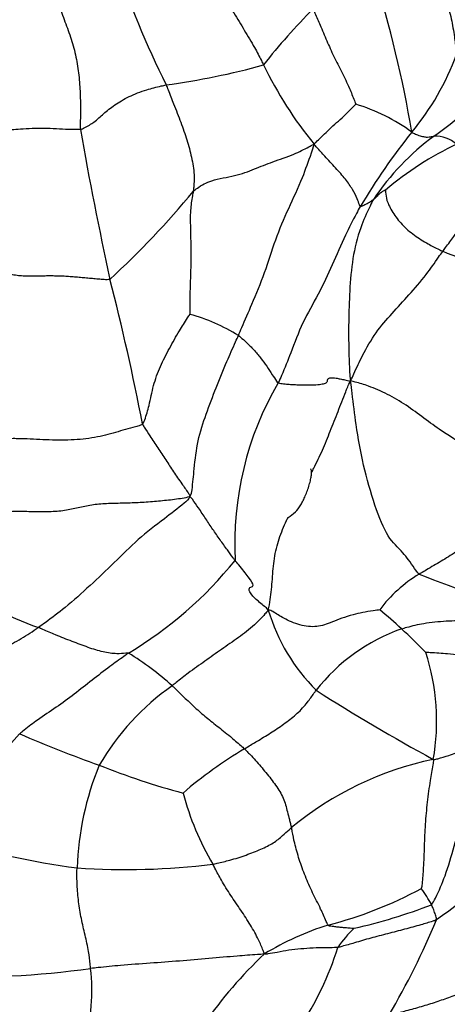
# Model space of a CAD drawing. Units: millimetres. Extents: x 0 to 744, y 0 to 1164.
# Drawn here: x 709 to 715, y 831 to 846 of the extents above; entities that cross this region are included whole.
import ezdxf
from ezdxf import colors
from ezdxf.entities.mleader import LeaderData, LeaderLine
from ezdxf.math import Vec2, Vec3

# ---------------------------------------------------------------- set-up
doc = ezdxf.new("R2010")
doc.units = ezdxf.units.MM
doc.layers.add('DV5_Défaut', color=7, linetype='Continuous')
doc.layers.add('Défaut', color=7, linetype='Continuous')

# ---------------------------------------------------------------- blocks, each defined once
blk = doc.blocks.new('_DOT')
at = {"color": 0}
blk.add_line((0, 0), (-1, 0), dxfattribs=at)
at = {"color": 0, "const_width": 0.333}
blk.add_lwpolyline([(-0.1665, 0, 1), (0.1665, 0, 1)], format="xyb", close=True, dxfattribs=at)
blk = doc.blocks.new('SE4')
at = {"layer": 'DV5_Défaut', "color": 7, "linetype": 'Continuous'}
for centre, radius, start, end in [((725.16, 851.723), 16.023, 198.9956, 206.2374), ((696.153, 840.796), 18.605, 9.6897, 17.2046), ((719.236, 839.491), 8.855, 134.7169, 142.0222), ((711.482, 846.439), 3.92, 320.1582, 339.9882), ((709.391, 855.177), 10.63, 277.5476, 285.6343), ((717.921, 847.707), 6.305, 206.0288, 218.9481), ((712.721, 846.973), 3.753, 304.1199, 322.7588), ((712.833, 841.651), 2.817, 53.9088, 73.1991), ((768.962, 854.49), 60.391, 190.03441, 192.22017), ((722.57, 837.491), 10.328, 141.4558, 149.0516), ((717.104, 840.775), 3.84, 126.3808, 146.1636), ((714.848, 843.394), 0.472, 47.6281, 92.6206), ((717.189, 839.438), 4.757, 115.1651, 130.5369), ((700.84, 851.589), 13.433, 312.6382, 320.438), ((716.057, 844.757), 2.848, 247.2817, 271.12), ((674.231, 832.478), 36.882, 11.0176, 14.4922), ((710.395, 838.451), 2.83, 58.4042, 74.6048), ((716.643, 837.719), 4.822, 149.7714, 182.9633), ((707.124, 841.256), 6.038, 300.8518, 321.1671), ((710.295, 840.628), 4.409, 231.9061, 251.0367), ((715.672, 835.478), 2.08, 120.9713, 143.153), ((723.226, 859.491), 23.844, 248.7964, 253.2689), ((715.087, 837.545), 2.879, 196.6403, 224.9481), ((710.291, 832.152), 5.893, 46.6455, 50.8948), ((715.288, 833.756), 2.845, 109.5377, 141.9133), ((708.01, 829.594), 9.32, 44.1192, 47.2447), ((707.989, 832.406), 4.291, 47.6719, 58.6746), ((711.545, 835.047), 3.321, 349.9791, 18.1565), ((713.048, 832.485), 3.778, 125.0316, 149.8787), ((729.228, 860.926), 30.128, 237.5198, 241.4197), ((713.653, 829.994), 7.026, 136.2301, 152.1063), ((716.26, 852.579), 19.317, 246.5726, 250.398), ((715.347, 828.957), 6.601, 120.7718, 130.6944), ((715.832, 829.623), 4.952, 101.8564, 129.5774), ((713.926, 832.675), 4.484, 157.6364, 177.9866), ((714.13, 845.369), 11.818, 248.4028, 254.858), ((715.176, 835.059), 4.276, 194.8729, 210.5133), ((710.854, 843.815), 11.072, 252.0639, 262.691), ((722.74, 821.452), 13.203, 118.7125, 126.6205), ((710.177, 843.626), 10.818, 266.1236, 276.9822), ((711.701, 837.942), 6.163, 284.3491, 298.4319), ((713.193, 831.45), 1.797, 27.4002, 36.628), ((711.79, 840.038), 8.32, 282.7384, 291.1247), ((714.625, 827.626), 4.565, 107.8168, 121.0511), ((703.997, 836.576), 11.772, 329.5864, 337.384), ((714.602, 830.83), 1.466, 131.7994, 146.7757), ((716.6, 826.892), 6.349, 132.9871, 145.6179), ((708.992, 832.994), 4.59, 325.9061, 342.7599), ((707.673, 845.857), 14.674, 268.3584, 277.7402), ((706.716, 830.986), 2.952, 344.4311, 6.4379)]:
    blk.add_arc(centre, radius, start, end, dxfattribs=at)
for points, knots in [([(708.799, 847.185), (708.814, 847.13), (708.841, 847.043), (708.897, 846.869), (708.961, 846.651), (709.029, 846.387), (709.09, 846.121), (709.166, 845.853), (709.262, 845.59), (709.36, 845.329), (709.434, 845.059), (709.476, 844.784), (709.494, 844.508), (709.497, 844.281), (709.494, 844.101), (709.492, 844.011), (709.495, 843.968)], [0, 0, 0, 0, 0.041667, 0.083333, 0.166667, 0.25, 0.333333, 0.416667, 0.5, 0.583333, 0.666667, 0.75, 0.833333, 0.916667, 0.958333, 1, 1, 1, 1]), ([(716.709, 845.599), (716.691, 845.62), (716.62, 845.687), (716.437, 845.818), (716.082, 845.99), (715.787, 846.175), (715.489, 846.377), (715.215, 846.544), (714.997, 846.643), (714.882, 846.695), (714.849, 846.711)], [0, 0, 0, 0, 0.041667, 0.166667, 0.333333, 0.5, 0.666667, 0.833333, 0.958333, 1, 1, 1, 1]), ([(714.849, 846.711), (714.852, 846.68), (714.872, 846.593), (714.908, 846.418), (714.96, 846.178), (715.02, 845.906), (715.089, 845.637), (715.133, 845.385), (715.155, 845.204), (715.164, 845.114), (715.166, 845.097)], [0, 0, 0, 0, 0.041667, 0.166667, 0.333333, 0.5, 0.666667, 0.833333, 0.958333, 1, 1, 1, 1]), ([(711.292, 846.487), (711.305, 846.466), (711.359, 846.381), (711.467, 846.212), (711.626, 845.978), (711.812, 845.724), (711.966, 845.463), (712.11, 845.224), (712.205, 845.049), (712.246, 844.961), (712.256, 844.94)], [0, 0, 0, 0, 0.041667, 0.166667, 0.333333, 0.5, 0.666667, 0.833333, 0.958333, 1, 1, 1, 1]), ([(713.006, 845.783), (713.014, 845.763), (713.05, 845.682), (713.119, 845.521), (713.209, 845.304), (713.313, 845.068), (713.435, 844.83), (713.546, 844.608), (713.61, 844.442), (713.641, 844.36), (713.647, 844.348)], [0, 0, 0, 0, 0.041667, 0.166667, 0.333333, 0.5, 0.666667, 0.833333, 0.958333, 1, 1, 1, 1]), ([(709.495, 843.968), (709.516, 843.973), (709.593, 844.009), (709.723, 844.087), (709.839, 844.205), (710.008, 844.336), (710.22, 844.466), (710.47, 844.562), (710.665, 844.611), (710.763, 844.634), (710.787, 844.639)], [0, 0, 0, 0, 0.041667, 0.166667, 0.333333, 0.5, 0.666667, 0.833333, 0.958333, 1, 1, 1, 1]), ([(710.787, 844.639), (710.798, 844.615), (710.836, 844.518), (710.911, 844.326), (711.012, 844.072), (711.104, 843.81), (711.174, 843.547), (711.215, 843.304), (711.209, 843.136), (711.2, 843.055), (711.196, 843.034)], [0, 0, 0, 0, 0.041667, 0.166667, 0.333333, 0.5, 0.666667, 0.833333, 0.958333, 1, 1, 1, 1]), ([(713.018, 843.743), (713.031, 843.759), (713.065, 843.792), (713.131, 843.858), (713.223, 843.948), (713.329, 844.046), (713.442, 844.141), (713.538, 844.238), (713.609, 844.308), (713.644, 844.344), (713.647, 844.348)], [0, 0, 0, 0, 0.041667, 0.166667, 0.333333, 0.5, 0.666667, 0.833333, 0.958333, 1, 1, 1, 1]), ([(709.495, 843.968), (709.481, 843.964), (709.424, 843.964), (709.305, 843.966), (709.133, 843.976), (708.948, 843.984), (708.767, 843.981), (708.605, 843.972), (708.486, 843.963), (708.426, 843.959), (708.411, 843.958)], [0, 0, 0, 0, 0.041667, 0.166667, 0.333333, 0.5, 0.666667, 0.833333, 0.958333, 1, 1, 1, 1]), ([(714.492, 843.927), (714.501, 843.917), (714.53, 843.905), (714.588, 843.881), (714.654, 843.86), (714.71, 843.85), (714.752, 843.853), (714.787, 843.858), (714.811, 843.864), (714.823, 843.866), (714.826, 843.866)], [0, 0, 0, 0, 0.041667, 0.166667, 0.333333, 0.5, 0.666667, 0.833333, 0.958333, 1, 1, 1, 1]), ([(711.196, 843.034), (711.216, 843.051), (711.299, 843.115), (711.49, 843.218), (711.834, 843.261), (712.122, 843.371), (712.385, 843.48), (712.695, 843.578), (712.893, 843.68), (712.987, 843.732), (713.018, 843.743)], [0, 0, 0, 0, 0.041667, 0.166667, 0.333333, 0.5, 0.666667, 0.833333, 0.958333, 1, 1, 1, 1]), ([(711.878, 840.862), (711.895, 840.901), (711.961, 841.06), (712.1, 841.37), (712.279, 841.806), (712.432, 842.309), (712.633, 842.777), (712.833, 843.2), (712.951, 843.53), (713.006, 843.696), (713.018, 843.743)], [0, 0, 0, 0, 0.041667, 0.166667, 0.333333, 0.5, 0.666667, 0.833333, 0.958333, 1, 1, 1, 1]), ([(713.712, 842.803), (713.709, 842.808), (713.697, 842.848), (713.666, 842.93), (713.603, 843.058), (713.499, 843.214), (713.343, 843.387), (713.19, 843.548), (713.086, 843.666), (713.035, 843.725), (713.018, 843.743)], [0, 0, 0, 0, 0.041667, 0.166667, 0.333333, 0.5, 0.666667, 0.833333, 0.958333, 1, 1, 1, 1]), ([(714.958, 842.13), (714.971, 842.149), (715.029, 842.224), (715.142, 842.373), (715.284, 842.572), (715.423, 842.775), (715.556, 842.97), (715.685, 843.157), (715.798, 843.308), (715.856, 843.384), (715.87, 843.403)], [0, 0, 0, 0, 0.041667, 0.166667, 0.333333, 0.5, 0.666667, 0.833333, 0.958333, 1, 1, 1, 1]), ([(711.196, 843.034), (711.193, 843.012), (711.175, 842.919), (711.147, 842.729), (711.155, 842.442), (711.162, 842.123), (711.158, 841.803), (711.145, 841.511), (711.145, 841.301), (711.147, 841.197), (711.146, 841.18)], [0, 0, 0, 0, 0.041667, 0.166667, 0.333333, 0.5, 0.666667, 0.833333, 0.958333, 1, 1, 1, 1]), ([(714.097, 843.053), (714.095, 843.053), (714.081, 843.047), (714.056, 843.033), (714.023, 843.014), (713.994, 842.989), (713.969, 842.961), (713.945, 842.938), (713.926, 842.922), (713.917, 842.915), (713.914, 842.913)], [0, 0, 0, 0, 0.041667, 0.166667, 0.333333, 0.5, 0.666667, 0.833333, 0.958333, 1, 1, 1, 1]), ([(714.097, 843.053), (714.095, 843.046), (714.097, 842.995), (714.112, 842.887), (714.196, 842.717), (714.339, 842.531), (714.526, 842.368), (714.719, 842.248), (714.866, 842.175), (714.939, 842.138), (714.958, 842.13)], [0, 0, 0, 0, 0.041667, 0.166667, 0.333333, 0.5, 0.666667, 0.833333, 0.958333, 1, 1, 1, 1]), ([(713.712, 842.803), (713.695, 842.771), (713.618, 842.628), (713.47, 842.339), (713.296, 841.924), (713.086, 841.482), (712.838, 841.056), (712.682, 840.635), (712.563, 840.331), (712.494, 840.183), (712.477, 840.146)], [0, 0, 0, 0, 0.041667, 0.166667, 0.333333, 0.5, 0.666667, 0.833333, 0.958333, 1, 1, 1, 1]), ([(713.914, 842.913), (713.897, 842.882), (713.825, 842.742), (713.696, 842.454), (713.593, 842.023), (713.551, 841.533), (713.538, 841.058), (713.539, 840.669), (713.551, 840.378), (713.558, 840.231), (713.568, 840.175)], [0, 0, 0, 0, 0.041667, 0.166667, 0.333333, 0.5, 0.666667, 0.833333, 0.958333, 1, 1, 1, 1]), ([(713.712, 842.803), (713.715, 842.8), (713.727, 842.806), (713.751, 842.817), (713.784, 842.834), (713.818, 842.852), (713.853, 842.871), (713.882, 842.889), (713.902, 842.904), (713.912, 842.911), (713.914, 842.913)], [0, 0, 0, 0, 0.041667, 0.166667, 0.333333, 0.5, 0.666667, 0.833333, 0.958333, 1, 1, 1, 1]), ([(713.568, 840.175), (713.591, 840.218), (713.646, 840.344), (713.761, 840.592), (713.944, 840.91), (714.194, 841.195), (714.447, 841.466), (714.69, 841.747), (714.856, 841.983), (714.937, 842.101), (714.958, 842.13)], [0, 0, 0, 0, 0.041667, 0.166667, 0.333333, 0.5, 0.666667, 0.833333, 0.958333, 1, 1, 1, 1]), ([(710.433, 839.526), (710.448, 839.54), (710.483, 839.635), (710.541, 839.83), (710.591, 840.107), (710.695, 840.395), (710.838, 840.666), (710.973, 840.912), (711.084, 841.082), (711.139, 841.167), (711.146, 841.18)], [0, 0, 0, 0, 0.041667, 0.166667, 0.333333, 0.5, 0.666667, 0.833333, 0.958333, 1, 1, 1, 1]), ([(711.145, 838.435), (711.169, 838.464), (711.188, 838.604), (711.214, 838.886), (711.258, 839.276), (711.387, 839.677), (711.542, 840.073), (711.69, 840.438), (711.804, 840.7), (711.864, 840.829), (711.878, 840.862)], [0, 0, 0, 0, 0.041667, 0.166667, 0.333333, 0.5, 0.666667, 0.833333, 0.958333, 1, 1, 1, 1]), ([(711.878, 840.862), (711.888, 840.854), (711.927, 840.819), (712.008, 840.751), (712.111, 840.644), (712.213, 840.522), (712.306, 840.396), (712.382, 840.281), (712.436, 840.194), (712.463, 840.152), (712.477, 840.146)], [0, 0, 0, 0, 0.041667, 0.166667, 0.333333, 0.5, 0.666667, 0.833333, 0.958333, 1, 1, 1, 1]), ([(712.981, 838.796), (712.992, 838.817), (713.025, 838.882), (713.08, 838.993), (713.144, 839.132), (713.204, 839.275), (713.263, 839.42), (713.321, 839.567), (713.379, 839.715), (713.437, 839.862), (713.495, 840.011), (713.533, 840.109), (713.568, 840.175)], [0, 0, 0, 0, 0.048486, 0.15421, 0.259933, 0.365657, 0.471381, 0.577105, 0.682829, 0.788552, 0.894276, 1, 1, 1, 1]), ([(715.186, 839.269), (715.167, 839.275), (715.087, 839.326), (714.919, 839.435), (714.674, 839.612), (714.409, 839.814), (714.127, 839.979), (713.857, 840.095), (713.68, 840.148), (713.597, 840.17), (713.568, 840.175)], [0, 0, 0, 0, 0.041667, 0.166667, 0.333333, 0.5, 0.666667, 0.833333, 0.958333, 1, 1, 1, 1]), ([(714.602, 837.261), (714.575, 837.285), (714.49, 837.414), (714.338, 837.624), (714.131, 837.791), (713.934, 838.275), (713.753, 838.915), (713.655, 839.458), (713.607, 839.886), (713.578, 840.1), (713.568, 840.175)], [0, 0, 0, 0, 0.041667, 0.166667, 0.333333, 0.5, 0.666667, 0.833333, 0.958333, 1, 1, 1, 1]), ([(710.433, 839.526), (710.414, 839.509), (710.364, 839.495), (710.261, 839.467), (710.137, 839.432), (709.988, 839.387), (709.835, 839.346), (709.668, 839.314), (709.492, 839.293), (709.308, 839.282), (709.12, 839.282), (708.93, 839.289), (708.739, 839.299), (708.582, 839.305), (708.458, 839.305), (708.397, 839.304), (708.368, 839.302)], [0, 0, 0, 0, 0.041667, 0.083333, 0.166667, 0.25, 0.333333, 0.416667, 0.5, 0.583333, 0.666667, 0.75, 0.833333, 0.916667, 0.958333, 1, 1, 1, 1]), ([(710.433, 839.526), (710.439, 839.509), (710.475, 839.45), (710.553, 839.331), (710.664, 839.164), (710.783, 838.984), (710.898, 838.806), (711.013, 838.641), (711.097, 838.52), (711.139, 838.461), (711.145, 838.435)], [0, 0, 0, 0, 0.041667, 0.166667, 0.333333, 0.5, 0.666667, 0.833333, 0.958333, 1, 1, 1, 1]), ([(712.628, 838.117), (712.667, 838.141), (712.726, 838.183), (712.802, 838.275), (712.852, 838.367), (712.886, 838.441), (712.918, 838.523), (712.946, 838.609), (712.967, 838.689), (712.98, 838.757), (712.983, 838.809), (712.977, 838.84), (712.968, 838.848), (712.963, 838.849)], [0, 0, 0, 0, 0.241482, 0.425785, 0.501215, 0.569928, 0.636978, 0.707638, 0.77469, 0.833052, 0.886684, 0.940777, 1, 1, 1, 1]), ([(711.145, 838.435), (711.126, 838.39), (710.993, 838.273), (710.728, 838.075), (710.36, 837.791), (710.009, 837.433), (709.641, 837.09), (709.3, 836.781), (709.032, 836.58), (708.897, 836.481), (708.862, 836.458)], [0, 0, 0, 0, 0.041667, 0.166667, 0.333333, 0.5, 0.666667, 0.833333, 0.958333, 1, 1, 1, 1]), ([(711.827, 837.469), (711.816, 837.483), (711.778, 837.536), (711.702, 837.64), (711.6, 837.78), (711.492, 837.938), (711.386, 838.094), (711.287, 838.247), (711.205, 838.363), (711.163, 838.421), (711.145, 838.435)], [0, 0, 0, 0, 0.041667, 0.166667, 0.333333, 0.5, 0.666667, 0.833333, 0.958333, 1, 1, 1, 1]), ([(712.328, 836.72), (712.34, 836.776), (712.358, 836.877), (712.377, 837.031), (712.389, 837.187), (712.401, 837.344), (712.419, 837.499), (712.448, 837.651), (712.49, 837.797), (712.543, 837.937), (712.59, 838.044), (712.62, 838.106), (712.628, 838.123)], [0, 0, 0, 0, 0.106529, 0.213058, 0.319588, 0.426117, 0.532646, 0.639175, 0.745704, 0.852233, 0.958763, 1, 1, 1, 1]), ([(715.264, 837.684), (715.256, 837.675), (715.221, 837.645), (715.147, 837.59), (715.044, 837.523), (714.933, 837.455), (714.821, 837.392), (714.721, 837.331), (714.648, 837.288), (714.611, 837.267), (714.602, 837.261)], [0, 0, 0, 0, 0.041667, 0.166667, 0.333333, 0.5, 0.666667, 0.833333, 0.958333, 1, 1, 1, 1]), ([(712.328, 836.72), (712.307, 836.747), (712.237, 836.803), (712.104, 836.914), (712.017, 837.032), (712.062, 837.074), (712.12, 837.077), (712.057, 837.184), (711.921, 837.357), (711.845, 837.448), (711.827, 837.469)], [0, 0, 0, 0, 0.041667, 0.166667, 0.333333, 0.5, 0.666667, 0.833333, 0.958333, 1, 1, 1, 1]), ([(712.328, 836.72), (712.311, 836.7), (712.246, 836.622), (712.103, 836.475), (711.878, 836.303), (711.623, 836.129), (711.372, 835.949), (711.14, 835.787), (710.979, 835.659), (710.899, 835.595), (710.879, 835.579)], [0, 0, 0, 0, 0.041667, 0.166667, 0.333333, 0.5, 0.666667, 0.833333, 0.958333, 1, 1, 1, 1]), ([(714.008, 836.725), (713.985, 836.72), (713.834, 836.7), (713.561, 836.648), (713.277, 836.534), (713.067, 836.454), (712.801, 836.486), (712.577, 836.582), (712.432, 836.675), (712.358, 836.721), (712.328, 836.72)], [0, 0, 0, 0, 0.041667, 0.166667, 0.333333, 0.5, 0.666667, 0.833333, 0.958333, 1, 1, 1, 1]), ([(714.337, 836.437), (714.364, 836.446), (714.474, 836.478), (714.698, 836.532), (715.011, 836.559), (715.348, 836.57), (715.685, 836.583), (715.992, 836.607), (716.216, 836.633), (716.328, 836.648), (716.362, 836.656)], [0, 0, 0, 0, 0.041667, 0.166667, 0.333333, 0.5, 0.666667, 0.833333, 0.958333, 1, 1, 1, 1]), ([(705.453, 835.999), (705.51, 836.026), (705.606, 836.064), (705.801, 836.135), (706.047, 836.21), (706.349, 836.253), (706.641, 836.249), (706.917, 836.21), (707.186, 836.155), (707.456, 836.096), (707.737, 836.059), (708.035, 836.065), (708.334, 836.14), (708.561, 836.264), (708.734, 836.373), (708.82, 836.429), (708.862, 836.458)], [0, 0, 0, 0, 0.041667, 0.083333, 0.166667, 0.25, 0.333333, 0.416667, 0.5, 0.583333, 0.666667, 0.75, 0.833333, 0.916667, 0.958333, 1, 1, 1, 1]), ([(710.22, 836.072), (710.211, 836.073), (710.152, 836.066), (710.029, 836.058), (709.842, 836.082), (709.612, 836.155), (709.37, 836.248), (709.144, 836.336), (708.971, 836.409), (708.884, 836.448), (708.862, 836.458)], [0, 0, 0, 0, 0.041667, 0.166667, 0.333333, 0.5, 0.666667, 0.833333, 0.958333, 1, 1, 1, 1]), ([(714.7, 836.082), (714.711, 836.085), (714.827, 836.081), (715.06, 836.063), (715.38, 836.024), (715.73, 836.017), (716.08, 836.044), (716.393, 836.116), (716.616, 836.181), (716.727, 836.216), (716.755, 836.225)], [0, 0, 0, 0, 0.041667, 0.166667, 0.333333, 0.5, 0.666667, 0.833333, 0.958333, 1, 1, 1, 1]), ([(710.22, 836.072), (710.197, 836.055), (710.104, 835.988), (709.916, 835.856), (709.671, 835.662), (709.404, 835.453), (709.132, 835.252), (708.873, 835.081), (708.689, 834.947), (708.602, 834.873), (708.58, 834.854)], [0, 0, 0, 0, 0.041667, 0.166667, 0.333333, 0.5, 0.666667, 0.833333, 0.958333, 1, 1, 1, 1]), ([(710.879, 835.579), (710.892, 835.567), (710.943, 835.519), (711.049, 835.417), (711.2, 835.27), (711.369, 835.12), (711.554, 834.974), (711.737, 834.831), (711.88, 834.708), (711.952, 834.645), (711.969, 834.628)], [0, 0, 0, 0, 0.041667, 0.166667, 0.333333, 0.5, 0.666667, 0.833333, 0.958333, 1, 1, 1, 1]), ([(711.969, 834.628), (711.987, 834.639), (712.057, 834.682), (712.198, 834.766), (712.388, 834.882), (712.585, 835.017), (712.771, 835.16), (712.909, 835.313), (712.995, 835.435), (713.038, 835.496), (713.049, 835.511)], [0, 0, 0, 0, 0.041667, 0.166667, 0.333333, 0.5, 0.666667, 0.833333, 0.958333, 1, 1, 1, 1]), ([(714.789, 832.278), (714.81, 832.304), (714.888, 832.452), (715.015, 832.751), (715.13, 833.157), (715.26, 833.624), (715.439, 834.108), (715.678, 834.533), (715.878, 834.817), (715.985, 834.954), (716.025, 835.002)], [0, 0, 0, 0, 0.041667, 0.166667, 0.333333, 0.5, 0.666667, 0.833333, 0.958333, 1, 1, 1, 1]), ([(714.815, 834.469), (714.844, 834.469), (714.92, 834.49), (715.071, 834.533), (715.261, 834.605), (715.457, 834.693), (715.644, 834.791), (715.81, 834.89), (715.937, 834.959), (716.001, 834.992), (716.025, 835.002)], [0, 0, 0, 0, 0.041667, 0.166667, 0.333333, 0.5, 0.666667, 0.833333, 0.958333, 1, 1, 1, 1]), ([(711.969, 834.628), (711.984, 834.615), (712.011, 834.586), (712.067, 834.528), (712.135, 834.454), (712.214, 834.364), (712.292, 834.271), (712.368, 834.176), (712.44, 834.08), (712.504, 833.983), (712.555, 833.884), (712.589, 833.784), (712.616, 833.678), (712.64, 833.582), (712.661, 833.502), (712.672, 833.462), (712.678, 833.44)], [0, 0, 0, 0, 0.041667, 0.083333, 0.166667, 0.25, 0.333333, 0.416667, 0.5, 0.583333, 0.666667, 0.75, 0.833333, 0.916667, 0.958333, 1, 1, 1, 1]), ([(714.815, 834.469), (714.819, 834.439), (714.798, 834.336), (714.763, 834.127), (714.722, 833.825), (714.69, 833.49), (714.679, 833.159), (714.669, 832.862), (714.652, 832.646), (714.641, 832.537), (714.635, 832.523)], [0, 0, 0, 0, 0.041667, 0.166667, 0.333333, 0.5, 0.666667, 0.833333, 0.958333, 1, 1, 1, 1]), ([(711.492, 832.888), (711.513, 832.892), (711.599, 832.912), (711.77, 832.953), (711.997, 833.026), (712.219, 833.114), (712.413, 833.208), (712.532, 833.309), (712.618, 833.39), (712.665, 833.429), (712.678, 833.44)], [0, 0, 0, 0, 0.041667, 0.166667, 0.333333, 0.5, 0.666667, 0.833333, 0.958333, 1, 1, 1, 1]), ([(713.229, 831.972), (713.22, 831.985), (713.184, 832.069), (713.11, 832.235), (712.994, 832.455), (712.884, 832.706), (712.792, 832.96), (712.728, 833.189), (712.695, 833.345), (712.682, 833.422), (712.678, 833.44)], [0, 0, 0, 0, 0.041667, 0.166667, 0.333333, 0.5, 0.666667, 0.833333, 0.958333, 1, 1, 1, 1]), ([(709.649, 831.316), (709.647, 831.338), (709.64, 831.423), (709.619, 831.593), (709.566, 831.821), (709.507, 832.068), (709.465, 832.322), (709.444, 832.557), (709.443, 832.727), (709.444, 832.812), (709.445, 832.833)], [0, 0, 0, 0, 0.041667, 0.166667, 0.333333, 0.5, 0.666667, 0.833333, 0.958333, 1, 1, 1, 1]), ([(712.271, 831.536), (712.263, 831.553), (712.237, 831.623), (712.175, 831.767), (712.063, 831.972), (711.916, 832.194), (711.761, 832.418), (711.629, 832.629), (711.544, 832.788), (711.502, 832.868), (711.492, 832.888)], [0, 0, 0, 0, 0.041667, 0.166667, 0.333333, 0.5, 0.666667, 0.833333, 0.958333, 1, 1, 1, 1]), ([(714.865, 832.049), (714.867, 832.058), (714.864, 832.07), (714.859, 832.093), (714.849, 832.126), (714.836, 832.163), (714.824, 832.2), (714.809, 832.235), (714.797, 832.261), (714.79, 832.274), (714.789, 832.278)], [0, 0, 0, 0, 0.041667, 0.166667, 0.333333, 0.5, 0.666667, 0.833333, 0.958333, 1, 1, 1, 1]), ([(713.229, 831.972), (713.234, 831.963), (713.255, 831.96), (713.298, 831.954), (713.358, 831.946), (713.423, 831.939), (713.491, 831.933), (713.556, 831.929), (713.601, 831.926), (713.624, 831.924), (713.625, 831.923)], [0, 0, 0, 0, 0.041667, 0.166667, 0.333333, 0.5, 0.666667, 0.833333, 0.958333, 1, 1, 1, 1]), ([(714.865, 832.049), (714.845, 832.04), (714.768, 832.016), (714.61, 831.97), (714.386, 831.907), (714.127, 831.84), (713.869, 831.776), (713.65, 831.707), (713.48, 831.661), (713.396, 831.637), (713.375, 831.633)], [0, 0, 0, 0, 0.041667, 0.166667, 0.333333, 0.5, 0.666667, 0.833333, 0.958333, 1, 1, 1, 1]), ([(712.271, 831.536), (712.23, 831.53), (712.098, 831.521), (711.826, 831.502), (711.435, 831.466), (710.991, 831.428), (710.544, 831.396), (710.139, 831.367), (709.836, 831.337), (709.687, 831.321), (709.649, 831.316)], [0, 0, 0, 0, 0.041667, 0.166667, 0.333333, 0.5, 0.666667, 0.833333, 0.958333, 1, 1, 1, 1]), ([(713.375, 831.633), (713.359, 831.631), (713.295, 831.63), (713.17, 831.629), (713.003, 831.628), (712.816, 831.61), (712.639, 831.596), (712.477, 831.561), (712.352, 831.54), (712.289, 831.531), (712.271, 831.536)], [0, 0, 0, 0, 0.041667, 0.166667, 0.333333, 0.5, 0.666667, 0.833333, 0.958333, 1, 1, 1, 1]), ([(714.123, 829.374), (714.149, 829.386), (714.249, 829.443), (714.44, 829.577), (714.66, 829.822), (714.887, 830.102), (715.094, 830.403), (715.278, 830.68), (715.404, 830.886), (715.466, 830.99), (715.481, 831.016)], [0, 0, 0, 0, 0.041667, 0.166667, 0.333333, 0.5, 0.666667, 0.833333, 0.958333, 1, 1, 1, 1]), ([(714.15, 830.617), (714.169, 830.621), (714.245, 830.641), (714.4, 830.679), (714.61, 830.735), (714.834, 830.804), (715.049, 830.879), (715.242, 830.949), (715.388, 830.991), (715.463, 831.011), (715.481, 831.016)], [0, 0, 0, 0, 0.041667, 0.166667, 0.333333, 0.5, 0.666667, 0.833333, 0.958333, 1, 1, 1, 1])]:
    blk.add_open_spline(points, degree=3, knots=knots, dxfattribs=at)
for points in [[(709.939, 841.707), (709.912, 841.699), (709.852, 841.703), (709.764, 841.71), (709.676, 841.718), (709.587, 841.726), (709.497, 841.734), (709.406, 841.742), (709.317, 841.749), (709.23, 841.754), (709.146, 841.757), (709.065, 841.758), (708.986, 841.758), (708.906, 841.756), (708.824, 841.754), (708.74, 841.753), (708.654, 841.755), (708.564, 841.761), (708.471, 841.775), (708.375, 841.793), (708.279, 841.813), (708.183, 841.835), (708.089, 841.856), (707.996, 841.874), (707.905, 841.889), (707.844, 841.895), (707.806, 841.897)], [(712.477, 840.146), (712.499, 840.138), (712.561, 840.132), (712.645, 840.125), (712.722, 840.12), (712.795, 840.117), (712.865, 840.115), (712.931, 840.114), (712.992, 840.115), (713.048, 840.118), (713.099, 840.123), (713.142, 840.13), (713.176, 840.138), (713.201, 840.148), (713.214, 840.159), (713.219, 840.171), (713.221, 840.184), (713.223, 840.196), (713.23, 840.208), (713.242, 840.217), (713.265, 840.223), (713.3, 840.224), (713.35, 840.218), (713.412, 840.206), (713.482, 840.191), (713.53, 840.18), (713.568, 840.175)], [(708.351, 838.206), (708.389, 838.208), (708.47, 838.21), (708.592, 838.211), (708.717, 838.209), (708.842, 838.207), (708.965, 838.206), (709.086, 838.209), (709.202, 838.218), (709.311, 838.234), (709.413, 838.255), (709.512, 838.279), (709.613, 838.3), (709.719, 838.316), (709.831, 838.326), (709.947, 838.332), (710.066, 838.335), (710.185, 838.337), (710.306, 838.341), (710.427, 838.346), (710.55, 838.355), (710.673, 838.366), (710.794, 838.378), (710.913, 838.392), (711.032, 838.409), (711.108, 838.422), (711.145, 838.435)]]:
    blk.add_open_spline(points, degree=3, dxfattribs=at)

msp = doc.modelspace()

# ---------------------------------------------------------------- block references
at = {"layer": 'Défaut'}
msp.add_blockref('SE4', (0, 0), dxfattribs=at)

# ---------------------------------------------------------------- leaders
at = {"layer": 'Défaut', "color": 7, "linetype": 'Continuous'}
ml = msp.add_multileader_mtext('Standard', dxfattribs=at)
ml.set_content('{\\pxsm0.9;\\fSolid Edge ISO|b1||i0||c0|p34;\\W1.;09/04/2024\\P}', color=256)
ml.set_leader_properties()
ml.set_arrow_properties(name='DOT')
ml.build(insert=Vec2(0, 0))
ml.multileader.update_dxf_attribs({"leader_type": 0, "dogleg_length": 0, "arrow_head_size": 12})
ctx = ml.context
ctx.base_point, ctx.char_height, ctx.arrow_head_size = Vec3(656.602, 1157.093), 12, 12
notes = []
notes.append((ctx, [(0, (0, 0, 0), (0, 0), (1, 0), 1, [])]))
ctx.mtext.insert = Vec3(658.602, 1163.093)
for ctx, leaders in notes:
    for number, flags, end, landing, length, lines in leaders:
        leader = LeaderData()
        leader.index, (leader.has_last_leader_line, leader.has_dogleg_vector, leader.attachment_direction) = number, flags
        leader.last_leader_point, leader.dogleg_vector, leader.dogleg_length = Vec3(end), Vec3(landing), length
        for number, points, colour, breaks in lines:
            line = LeaderLine()
            line.index, line.vertices, line.color, line.breaks = number, Vec3.list(points), colors.encode_raw_color(colour), breaks
            leader.lines.append(line)
        ctx.leaders.append(leader)

doc.saveas('drawing.dxf')
